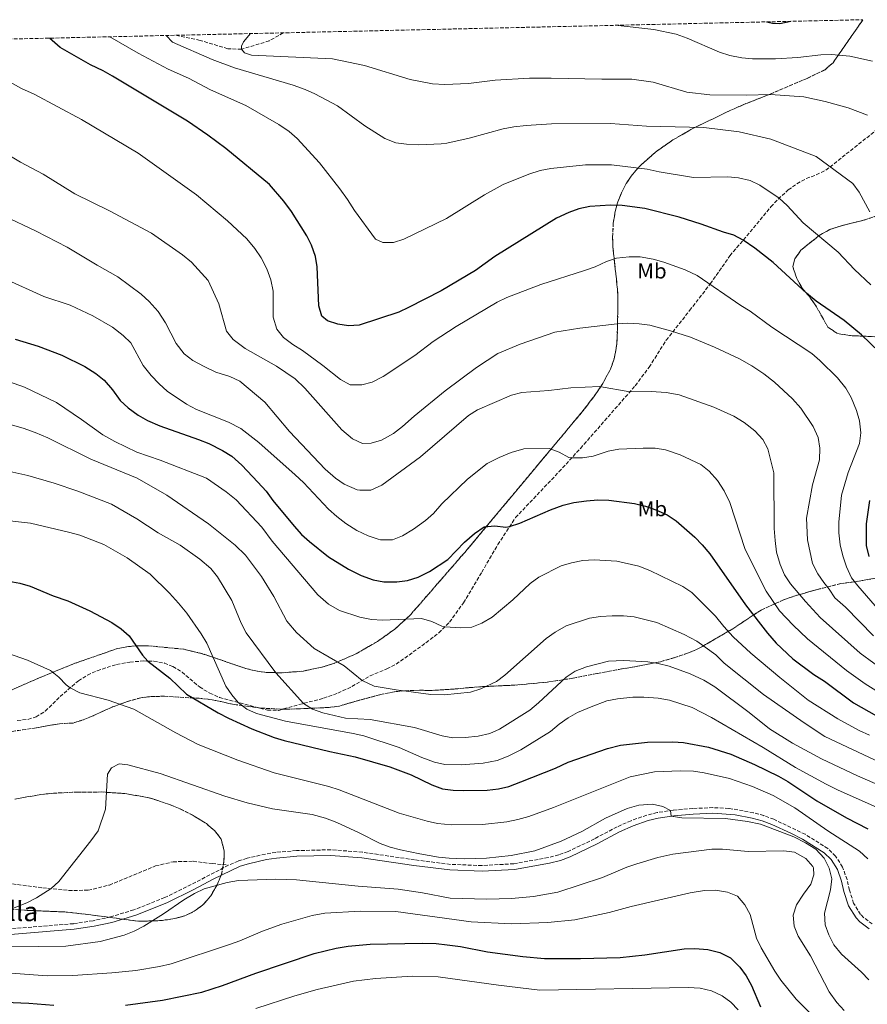
# Model space of a CAD drawing. Units: metres. Extents: x 655361 to 658829, y 4723236 to 4725626.
# Drawn here: x 656311 to 656706, y 4725121 to 4725579 of the extents above; entities that cross this region are included whole.
import ezdxf
from ezdxf.enums import TextEntityAlignment as Align

# ---------------------------------------------------------------- set-up
doc = ezdxf.new("R2010")
doc.units = ezdxf.units.M
doc.header["$MEASUREMENT"] = 0
doc.linetypes.add('DGN Style 3', pattern=[2.435891, 1.739922, -0.695969])
for name, color, linetype, lineweight in [('Barranco lineal', 142, 'DGN Style 3', 13), ('Camino', 7, 'DGN Style 3', 0), ('Curva de nivel directora', 30, 'Continuous', 30), ('Curva de nivel intermedia', 30, 'Continuous', 0), ('Etiqueta de uso rústico', 92, 'Continuous', 0), ('Margen derecho', 7, 'Continuous', 0), ('Senda', 7, 'DGN Style 3', 0), ('Zona arbolada', 92, 'DGN Style 3', 0)]:
    doc.layers.add(name, color=color, linetype=linetype, lineweight=lineweight)
doc.styles.add('Style-Arial', font='arial.ttf')

msp = doc.modelspace()

# ---------------------------------------------------------------- linework, layer by layer
at = {"layer": 'Barranco lineal', "color": 142, "linetype": 'DGN Style 3', "lineweight": 13}
msp.add_polyline3d([(656434.23, 4725573.36, 957.57), (656427.73, 4725569.63, 958.57), (656414.81, 4725565.72, 960), (656408.39, 4725565.98, 961.04), (656395.47, 4725569.84, 963.19), (656384.31, 4725572.22, 964.36)], dxfattribs=at)
at = {"layer": 'Camino', "color": 7, "linetype": 'DGN Style 3', "lineweight": 0}
for points in [[(656699.89, 4725167.86, 1031.35), (656697.93, 4725174, 1032.41), (656696.83, 4725178.87, 1032.72), (656694.74, 4725184.76, 1032.71), (656691.47, 4725189.88, 1032.59), (656687.88, 4725193.38, 1032.48), (656677.32, 4725199.98, 1032.33), (656662.76, 4725206.97, 1032.73), (656658.07, 4725208.72, 1032.91), (656653.21, 4725210.04, 1032.9), (656641.74, 4725212.08, 1033.57), (656634.4, 4725212.42, 1034.14), (656624.98, 4725212.02, 1034.6), (656615.91, 4725211.22, 1034.92), (656608.37, 4725210.08, 1035.38), (656603.52, 4725208.91, 1035.58), (656596.25, 4725206.33, 1036.04), (656589.71, 4725203.47, 1036.4), (656579.21, 4725197.88, 1036.63), (656566.88, 4725191.97, 1036.64), (656562.55, 4725190.38, 1036.62), (656557.7, 4725189.14, 1036.54), (656541.62, 4725186.29, 1036.3), (656526.81, 4725185.4, 1036), (656512.12, 4725186, 1035.92), (656495.41, 4725188.1, 1035.96), (656471.11, 4725191.66, 1036.44), (656456.41, 4725192.79, 1036.89), (656440.34, 4725192.38, 1037.27), (656430.85, 4725191.56, 1037.93), (656425.92, 4725190.78, 1038.26), (656417.37, 4725188.84, 1038.59), (656413.3, 4725187.55, 1038.69), (656408.7, 4725185.6, 1038.84)], [(656408.7, 4725185.6, 1038.84), (656391.35, 4725176.56, 1039.64), (656379.02, 4725170.5, 1039.68), (656364.66, 4725164.78, 1039.37), (656353.79, 4725161.52, 1039.01), (656345.63, 4725159.73, 1038.65), (656336.52, 4725158.36, 1038.19), (656286.57, 4725154.3, 1036.5), (656278.61, 4725154.39, 1036.22), (656260.57, 4725155.4, 1035.74), (656253.98, 4725155.48, 1035.55), (656230.04, 4725155.08, 1034.98), (656202.71, 4725154.37, 1034.68), (656135.31, 4725154.08, 1034.79), (656094.3, 4725154.32, 1035.61), (656089.01, 4725154.55, 1035.78), (656078.24, 4725155.7, 1036.02), (656068.24, 4725155.96, 1036.28), (656055.99, 4725155.07, 1036.57), (656025.06, 4725154.51, 1036.97)], [(656708.57, 4725158.24, 1030.04), (656704.57, 4725161.18, 1030.54), (656703.16, 4725162.64, 1030.74), (656699.89, 4725167.86, 1031.35)]]:
    msp.add_polyline3d(points, dxfattribs=at)
at = {"layer": 'Curva de nivel directora', "color": 30, "linetype": 'Continuous', "lineweight": 30, "flags": 128}
for points, elevation in [([(656659.33, 4725578.46), (656662.09, 4725577.84), (656665.48, 4725577.78), (656670.71, 4725578.72)], 950), ([(656711.77, 4725424.77), (656703.56, 4725432.73), (656695.57, 4725439.38), (656682.49, 4725448.4), (656677.9, 4725452.12), (656662.48, 4725466.36), (656653.87, 4725472.99), (656648.41, 4725476.71), (656644.16, 4725479.1), (656639.35, 4725480.45), (656628.92, 4725484.21), (656618.65, 4725487.43), (656602.71, 4725491.47), (656592.16, 4725492.9), (656586.64, 4725493.02), (656577.05, 4725492.39), (656571.97, 4725491.4), (656567.22, 4725489.71), (656561.53, 4725486.98), (656532.72, 4725469.14), (656523.79, 4725462.65), (656507.83, 4725453.19), (656492.61, 4725445.34), (656488.06, 4725443.27), (656469.63, 4725437.21), (656464.65, 4725436.82), (656459.59, 4725437.68), (656454.84, 4725439.25), (656452.24, 4725441.36), (656450.75, 4725446.12), (656450.05, 4725464.29), (656449.19, 4725469.22), (656447.44, 4725474.39), (656445.15, 4725478.83), (656438.13, 4725490.15), (656434.51, 4725494.98), (656427.78, 4725502.7), (656407.45, 4725519.48), (656399.14, 4725525.75), (656389.71, 4725532.14), (656354.7, 4725553.16), (656350.34, 4725555.62), (656344.45, 4725558.39), (656330.29, 4725566.52), (656325.36, 4725570.89)], 975), ([(656309.45, 4725430.58), (656320.04, 4725427.34), (656331.15, 4725423.15), (656341.78, 4725417.94), (656346.95, 4725414.65), (656350.81, 4725411.48), (656354.65, 4725407.03), (656358.23, 4725402.05), (656361.94, 4725398.71), (656366.65, 4725395.2), (656371.05, 4725392.81), (656376.83, 4725390.21), (656394.76, 4725383.95), (656399.56, 4725381.99), (656406.01, 4725378.8), (656410.26, 4725376.17), (656415, 4725371.96), (656422.46, 4725364.06), (656426.21, 4725359.86), (656429.36, 4725355.46), (656439.35, 4725343.47), (656442.74, 4725339.71), (656446.41, 4725336.32), (656455.31, 4725329.23), (656464.7, 4725323.44), (656470.47, 4725320.6), (656476.06, 4725318.54), (656481.05, 4725317.68), (656487.18, 4725317.54), (656492.13, 4725318.23), (656497.12, 4725319.71), (656502.33, 4725322.36), (656510.85, 4725328.07), (656518.59, 4725336.13), (656523.36, 4725340.05), (656527.89, 4725343.2), (656532.79, 4725343.66), (656537.94, 4725343.02), (656539.68, 4725343.33), (656544.39, 4725344.99), (656558.72, 4725351.15), (656564.68, 4725353.38), (656569.55, 4725354.51), (656575.55, 4725355.38), (656580.83, 4725355.8), (656585.83, 4725355.65), (656597.83, 4725354.15)], 1000), ([(656707.12, 4725329.34), (656705.83, 4725334.6), (656705.85, 4725344.64), (656707.43, 4725355.51)], 975), ([(656597.83, 4725354.15), (656603.02, 4725352.91), (656607.78, 4725351.22), (656612.99, 4725348.77), (656617.2, 4725346.06), (656625.95, 4725338.49), (656629.42, 4725334.9), (656632.98, 4725330.63), (656649.52, 4725306.86), (656659.73, 4725293.67), (656663.9, 4725288.96), (656671.59, 4725281.74), (656681.4, 4725274.44), (656686.31, 4725271.28), (656699.9, 4725261.21), (656710.48, 4725255.23)], 1000), ([(656306.39, 4725317.96), (656311.57, 4725316.97), (656316.39, 4725315.62), (656327.13, 4725311.11), (656333.93, 4725308.73), (656344.16, 4725304.08), (656354.34, 4725298.73), (656358.8, 4725295.75), (656362.54, 4725292.42), (656368.73, 4725283.52), (656371.15, 4725280.71), (656381.44, 4725272.8), (656389.11, 4725265.31), (656403.88, 4725256.53), (656408.69, 4725254.11), (656419.66, 4725249.11), (656429.94, 4725245.16), (656434.71, 4725243.65), (656455.97, 4725238.51), (656467.75, 4725236.02), (656483.85, 4725231.47), (656493.88, 4725227.65), (656503.41, 4725223.11), (656508.42, 4725221.1), (656513.38, 4725220.5), (656518.4, 4725220.34), (656529.23, 4725220.49), (656534.51, 4725221.1), (656539.36, 4725222.33), (656544.84, 4725224.37), (656561.05, 4725230.8), (656566.93, 4725233.53), (656585.3, 4725240), (656591.33, 4725241.59), (656603.93, 4725242.85), (656615.73, 4725243.08), (656620.72, 4725242.77), (656632.37, 4725240.53), (656642.66, 4725237.25), (656653.76, 4725232.46), (656664.97, 4725227), (656669.31, 4725224.52), (656682.73, 4725215.61), (656696.6, 4725207.71), (656706.49, 4725202.56)], 1025), ([(656360.74, 4725120.46), (656378.07, 4725122.69), (656396.26, 4725126.47), (656405.88, 4725129.5), (656421.42, 4725135.25), (656448.66, 4725144.39), (656458.89, 4725146.93), (656464.48, 4725147.82), (656474.69, 4725148.82), (656498.93, 4725149.23), (656505.43, 4725149.07), (656510.53, 4725148.52), (656516.73, 4725147.68), (656529.34, 4725145.25), (656545.9, 4725143.08), (656555.87, 4725142.19), (656572.74, 4725142.13), (656591.1, 4725142.66), (656602.72, 4725143.89), (656620.98, 4725146.7), (656625.98, 4725146.79), (656632.02, 4725146.39), (656637.51, 4725144.88), (656642.48, 4725142.37), (656646.85, 4725138.14), (656649.79, 4725134.1), (656652.29, 4725129.62), (656656.52, 4725119.64)], 1050), ([(656293.54, 4725122.25), (656315.73, 4725121.4), (656327.43, 4725120.36)], 1050)]:
    msp.add_lwpolyline(points, dxfattribs=dict(at, elevation=elevation))
at = {"layer": 'Curva de nivel intermedia', "color": 30, "linetype": 'Continuous', "lineweight": 0, "flags": 128}
for points, elevation in [([(656588.88, 4725576.86), (656606.87, 4725574.84), (656617.2, 4725572.68), (656622.43, 4725570.91), (656637.47, 4725564.4), (656642.23, 4725562.87), (656647.86, 4725561.73), (656652.83, 4725561.22), (656663.53, 4725561.18), (656673.84, 4725561.82), (656684.6, 4725563.18), (656689.6, 4725563.32), (656698.11, 4725562.47), (656708.77, 4725560.17)], 955), ([(656353.39, 4725571.52), (656366.68, 4725563.96), (656380.69, 4725556.48), (656390.17, 4725552.18), (656400.37, 4725546.73), (656416.81, 4725539.56), (656432.22, 4725530.63), (656436.94, 4725527.4), (656440.71, 4725524.11), (656451.2, 4725512.75), (656460.61, 4725500.68), (656464.15, 4725495.78), (656467.38, 4725490.61), (656477.19, 4725477.23), (656480.55, 4725475.75), (656485.56, 4725475.68), (656490.48, 4725477.25), (656510.32, 4725486.91), (656527.96, 4725497.84), (656536.68, 4725502.76), (656548.7, 4725507.56), (656553.96, 4725509.16), (656558.84, 4725510.23), (656574.95, 4725511.79), (656587.11, 4725511.81), (656603.7, 4725509.8), (656609.34, 4725508.57), (656625.31, 4725505.94), (656641.25, 4725506.25), (656646.22, 4725505.78), (656651.7, 4725504.53), (656656.28, 4725502.34), (656665.18, 4725496.31), (656668.92, 4725492.99), (656676.33, 4725484.91), (656692.68, 4725471.15), (656700.33, 4725463.12), (656707.89, 4725456.01)], 970), ([(656379.77, 4725572.12), (656382.64, 4725569.08), (656401.2, 4725560.99), (656411.48, 4725557.01), (656438.87, 4725548.93), (656444.46, 4725546.96), (656449.02, 4725544.91), (656459.44, 4725539.34), (656472.3, 4725530.11), (656481.61, 4725524.18), (656486.69, 4725522.17), (656491.64, 4725521.5), (656497.44, 4725521.26), (656507.77, 4725521.58), (656510.45, 4725521.93), (656520.81, 4725524.28), (656536.73, 4725528.59), (656541.63, 4725529.58), (656547.36, 4725530.19), (656559.23, 4725530.91), (656586.66, 4725531.18), (656603.46, 4725529.94), (656630.08, 4725529.26), (656646.53, 4725527.27), (656661.4, 4725523.76), (656682.41, 4725515.75), (656699.56, 4725503.17), (656702.47, 4725499.1), (656707.5, 4725490.03)], 965), ([(656419.01, 4725573.01), (656415.8, 4725569.15), (656414.78, 4725567.22), (656414.81, 4725565.72), (656416.19, 4725563.99), (656419.39, 4725563.03), (656457.25, 4725561.25), (656472.16, 4725558.2), (656493.35, 4725551.68), (656503.73, 4725549.57), (656509.47, 4725549.24), (656520.46, 4725549.72), (656532.89, 4725551.29), (656548.9, 4725552.24), (656559, 4725552.31), (656582.61, 4725551.71), (656596.53, 4725551.79), (656606.5, 4725550.45), (656622.25, 4725545.68), (656632.98, 4725544.41), (656649.84, 4725544.27), (656661.19, 4725544.59), (656676.74, 4725543.61), (656686.66, 4725541.32), (656697.38, 4725538.4), (656706.44, 4725534.97)], 960), ([(656651.73, 4725443.74), (656647.41, 4725446.28), (656627, 4725460.26), (656621.51, 4725462.92), (656611.48, 4725466.51), (656606.53, 4725467.91), (656600.42, 4725468.93), (656595.42, 4725469.06), (656589.51, 4725468.35), (656584.75, 4725466.82), (656579.5, 4725464.42), (656574.56, 4725462.66), (656554.21, 4725456.15), (656538.42, 4725450.1), (656533.94, 4725447.83), (656514.72, 4725436.5), (656504.06, 4725429.55), (656495.53, 4725423.06), (656480.75, 4725413.26), (656475.63, 4725410.66), (656470.79, 4725409.44), (656465.35, 4725409.33), (656460.98, 4725411.8), (656452.62, 4725418.46), (656443.23, 4725425.31), (656438.68, 4725428.16), (656434.41, 4725431.44), (656431.19, 4725435.27), (656429.61, 4725440.85), (656429.6, 4725453.02), (656428.5, 4725458.22), (656426.64, 4725463.34), (656423.95, 4725468.53), (656421.08, 4725472.89), (656417.2, 4725477.46), (656408.32, 4725485.74), (656393.78, 4725497.91), (656366.69, 4725517.35), (656340.25, 4725533.02), (656318.21, 4725544.84), (656312.35, 4725547.47), (656307, 4725550.3)], 980), ([(656681.06, 4725389.94), (656675.28, 4725398.51), (656671.5, 4725402.83), (656662.99, 4725410.64), (656658.07, 4725414.5), (656652.51, 4725418.22), (656646.77, 4725421.49), (656635.12, 4725426.88), (656623.99, 4725431.58), (656614.64, 4725434.58), (656604.94, 4725437.12), (656600.01, 4725437.87), (656594.71, 4725438.09), (656589.7, 4725437.85), (656572.35, 4725435.78), (656560.8, 4725433.93), (656544.53, 4725428.31), (656534.14, 4725423.9), (656524.31, 4725417.53), (656509.59, 4725406.59), (656495.21, 4725394.77), (656489.85, 4725389.95), (656485.54, 4725386.71), (656479.99, 4725383.67), (656475.24, 4725382.14), (656471.22, 4725382.06), (656466.52, 4725384.26), (656461.59, 4725388.38), (656444.25, 4725407.88), (656439.77, 4725412.13), (656431.14, 4725418.04), (656416.47, 4725426.29), (656410.97, 4725430.54), (656407.82, 4725434.41), (656404.26, 4725447.04), (656399.33, 4725457.91), (656391.58, 4725466.57), (656387.36, 4725469.93), (656372.81, 4725479.96), (656353.35, 4725490.45), (656337.12, 4725498.36), (656322.34, 4725507.45), (656311.83, 4725513.12), (656301.62, 4725519.1)], 985), ([(656644.1, 4725394.76), (656634.8, 4725398.94), (656618.58, 4725404.75), (656612.65, 4725405.87), (656605.68, 4725406.3), (656595.68, 4725406.09), (656581.57, 4725408.61), (656568.2, 4725408.04), (656557.87, 4725406.69), (656545.41, 4725405.85), (656540.57, 4725404.57), (656524.68, 4725397.8), (656520.46, 4725395.12), (656498.16, 4725375.77), (656480.19, 4725362.68), (656474.99, 4725360.37), (656469.98, 4725360.27), (656468.72, 4725360.53), (656462.62, 4725363.04), (656458.52, 4725365.85), (656453.72, 4725370.1), (656437.11, 4725387.57), (656425.62, 4725401.32), (656413.95, 4725411.11), (656409.32, 4725413.25), (656402.9, 4725415.3), (656397.42, 4725417.94), (656392.05, 4725420.79), (656388.06, 4725423.81), (656384.33, 4725428.65), (656379.43, 4725438.25), (656375.94, 4725443.51), (656371.74, 4725448.16), (656368.13, 4725451.62), (656357.2, 4725459.64), (656347.52, 4725465.07), (656333.58, 4725473.47), (656319.22, 4725480.91), (656304.02, 4725488.08)], 990), ([(656562.79, 4725378.01), (656558.11, 4725379.76), (656546.37, 4725379.64), (656540.41, 4725377.85), (656534.73, 4725375.48), (656529.28, 4725372.72), (656520.12, 4725365.37), (656508.03, 4725353.91), (656504.22, 4725349.5), (656500.52, 4725346.11), (656494.84, 4725342.07), (656489.73, 4725339.02), (656485.07, 4725337.2), (656479.58, 4725337.16), (656478.5, 4725337.41), (656473.74, 4725338.96), (656468.53, 4725341.54), (656463.42, 4725344.82), (656459.21, 4725348.06), (656455.26, 4725351.49), (656443.66, 4725363.83), (656439.83, 4725367.46), (656422.88, 4725382.52), (656414.47, 4725389.1), (656408.67, 4725392.05), (656393.86, 4725397.94), (656389.24, 4725400.41), (656380.12, 4725406.48), (656376.37, 4725409.8), (656372.66, 4725413.68), (656368.94, 4725418.33), (656363.26, 4725428.88), (656359.67, 4725432.37), (656354.69, 4725436.28), (656345.52, 4725441.54), (656334.97, 4725446.44), (656322.77, 4725450.6), (656304.24, 4725458.91)], 995), ([(656711.89, 4725304.04), (656701.83, 4725315.7), (656698.98, 4725319.44), (656696.64, 4725324.61), (656694.86, 4725329.65), (656693.71, 4725334.85), (656693, 4725340.42), (656693.05, 4725345.42), (656694.25, 4725357.93), (656697.39, 4725368.53), (656702.62, 4725382.04), (656703.22, 4725387.01), (656702.7, 4725392.58), (656701.3, 4725397.37), (656698.68, 4725403.4), (656696.31, 4725407.8), (656692.33, 4725412.57), (656684.19, 4725420.72), (656680.37, 4725423.95), (656661.76, 4725436.28), (656651.73, 4725443.74)], 980), ([(656707.27, 4725246.1), (656702.44, 4725248.37), (656692.61, 4725253.79), (656678.77, 4725262.42), (656665.46, 4725273.01), (656651.99, 4725284.33), (656643.78, 4725291.98), (656639.42, 4725296.75), (656635.56, 4725301.6), (656624.48, 4725312.61), (656620.37, 4725315.45), (656604.94, 4725322.86), (656599.8, 4725324.85), (656589.59, 4725327.17), (656579.07, 4725327.86), (656573.84, 4725327.54), (656568.46, 4725326.47), (656563.66, 4725325.07), (656553.34, 4725319.81), (656549.28, 4725316.88), (656541.2, 4725309.26), (656531.57, 4725301.17), (656526.75, 4725298.4), (656522.01, 4725296.5), (656517.02, 4725296.23), (656509.49, 4725296.66), (656508.04, 4725296.97), (656503.4, 4725299.15), (656498.67, 4725300.49), (656480.44, 4725299.69), (656475.33, 4725300.12), (656469.98, 4725301.07), (656460.51, 4725304.28), (656455.35, 4725307.18), (656450.37, 4725311.59), (656429.14, 4725336.59), (656424.2, 4725343.06), (656412.25, 4725355.84), (656407.69, 4725359.58), (656398.53, 4725365.85), (656376.87, 4725374.23), (656366.02, 4725378.04), (656355.78, 4725382.94), (656350.23, 4725386.15), (656340.34, 4725393.3), (656328.56, 4725401.11), (656313.69, 4725408.29), (656304.07, 4725411.67)], 1005), ([(656712.33, 4725233.37), (656686.56, 4725245.61), (656676.81, 4725251.86), (656657.86, 4725265.15), (656639.67, 4725279.74), (656635.8, 4725283.57), (656626.89, 4725290), (656621.03, 4725293.14), (656608.25, 4725298.64), (656597.64, 4725301.23), (656592.67, 4725301.71), (656587.37, 4725301.8), (656582.07, 4725301.42), (656576.85, 4725300.65), (656566.01, 4725297.1), (656560.87, 4725294.1), (656556.77, 4725291.26), (656537.48, 4725274.18), (656533.49, 4725271.16), (656526.19, 4725267.77), (656521.47, 4725266.14), (656509.37, 4725265.02), (656503.04, 4725265.07), (656486.83, 4725267.24), (656476.63, 4725269.04), (656471.03, 4725271.68), (656462.56, 4725278.42), (656448.63, 4725286.57), (656440.44, 4725294), (656435.88, 4725299.33), (656429.91, 4725310.76), (656424.18, 4725320.16), (656416.59, 4725330.09), (656411.92, 4725334.75), (656399.38, 4725344.63), (656380.06, 4725357.98), (656366.27, 4725365.86), (656344.54, 4725374.81), (656324.58, 4725384.7), (656318.63, 4725387.14), (656313.15, 4725389.2), (656295.99, 4725393.99)], 1010), ([(656715.67, 4725275.12), (656702.97, 4725284.32), (656684.28, 4725301), (656677.43, 4725308.42), (656670.44, 4725316.75), (656667.69, 4725320.92), (656665.68, 4725325.67), (656664.04, 4725331.5), (656663.3, 4725336.85), (656662.93, 4725342.45), (656662.71, 4725368.41), (656659.98, 4725379.53), (656657.6, 4725383.94), (656653.82, 4725388.01), (656648.97, 4725391.81), (656644.1, 4725394.76)], 990), ([(656709.15, 4725292.45), (656696.07, 4725305.82), (656691.19, 4725310.09), (656688.52, 4725314.24), (656686.04, 4725317.22), (656683.21, 4725321.35), (656680.82, 4725326.21), (656678.43, 4725337.12), (656677.94, 4725347.33), (656680.75, 4725362.83), (656684.03, 4725374.41), (656684.12, 4725379.93), (656683.45, 4725384.89), (656681.06, 4725389.94)], 985), ([(656715.18, 4725263.82), (656705.29, 4725270.08), (656696.65, 4725276.31), (656678.47, 4725290.98), (656671.8, 4725297.35), (656665.41, 4725304.11), (656659.1, 4725313.29), (656649.35, 4725332.7), (656642.27, 4725354.61), (656639.6, 4725360.03), (656636.46, 4725364.81), (656632.65, 4725369.19), (656628.69, 4725372.23), (656619.1, 4725376.83), (656612.35, 4725379.05), (656607.43, 4725379.92), (656601.84, 4725379.94), (656590.5, 4725379.42), (656585.51, 4725378.53), (656578.58, 4725376.2), (656573.56, 4725375.4), (656568.61, 4725375.34), (656567.29, 4725375.59), (656562.79, 4725378.01)], 995), ([(656720.66, 4725219.07), (656701.78, 4725227.19), (656685.01, 4725235.08), (656671.44, 4725242.49), (656660.73, 4725249.1), (656651.2, 4725256.7), (656635.27, 4725268.64), (656630.17, 4725271.8), (656623.84, 4725274.7), (656613.91, 4725278.31), (656608.91, 4725279.58), (656603.98, 4725280.41), (656592.81, 4725280.9), (656585.73, 4725280.59), (656575.52, 4725278.01), (656570.2, 4725276.06), (656565.98, 4725273.23), (656553.19, 4725261.22), (656549.12, 4725257.8), (656535, 4725248.97), (656530.45, 4725246.91), (656524.98, 4725245.78), (656518.9, 4725245.08), (656513.25, 4725244.96), (656508.33, 4725245.9), (656495.44, 4725249.8), (656474.76, 4725253.48), (656463.16, 4725254.13), (656452.67, 4725256.59), (656447.87, 4725258.22), (656443.74, 4725260.98), (656430.78, 4725275.27), (656417.01, 4725293.87), (656414.71, 4725298.31), (656410.29, 4725308.87), (656403.59, 4725319.91), (656400.44, 4725323.8), (656395.44, 4725328.23), (656386.19, 4725334.75), (656375.94, 4725340.49), (656366.05, 4725346.99), (656354.21, 4725353.74), (656338.63, 4725359.79), (656327.53, 4725363.53), (656315.27, 4725367.08), (656304.12, 4725369.62)], 1015), ([(656717.81, 4725209.43), (656692.4, 4725220.67), (656687.12, 4725223.31), (656672.87, 4725231.14), (656657.75, 4725240.41), (656633.77, 4725254.42), (656624.68, 4725259.04), (656614.09, 4725262.47), (656608.84, 4725263.45), (656602.14, 4725263.9), (656597.1, 4725263.86), (656589.91, 4725263.17), (656585.01, 4725262.16), (656577.67, 4725259.43), (656571.31, 4725256.72), (656566.96, 4725254.24), (656562.77, 4725251.35), (656558.64, 4725247.93), (656544.88, 4725239.32), (656539.07, 4725236.33), (656533.87, 4725234.43), (656527.4, 4725233.09), (656517.08, 4725232.33), (656509.56, 4725232.49), (656504.68, 4725233.63), (656498.77, 4725235.81), (656488.29, 4725240.43), (656471.72, 4725245.79), (656466.85, 4725246.93), (656435.23, 4725252.69), (656421.83, 4725256.24), (656417.29, 4725258.31), (656413.25, 4725261.46), (656410.24, 4725264.9), (656407.53, 4725269.07), (656398.62, 4725289.01), (656396.08, 4725293.31), (656389.26, 4725303.01), (656385.46, 4725307.72), (656381.23, 4725312.29), (656372.19, 4725321.17), (656361.58, 4725328.81), (656350.72, 4725334.92), (656339.56, 4725339.28), (656334.23, 4725340.8), (656316.53, 4725344.86), (656301.21, 4725346.72)], 1020), ([(656384.27, 4725247.21), (656364.61, 4725258.27), (656352.69, 4725262.52), (656339.5, 4725265.97), (656335.01, 4725268.23), (656333.2, 4725269.56), (656329.7, 4725273.25), (656325.8, 4725276.29), (656315.12, 4725281.13), (656299.39, 4725286.56)], 1030), ([(656706.51, 4725188.54), (656702.71, 4725192.09), (656687.96, 4725201.62), (656672.55, 4725212.25), (656662.44, 4725218.11), (656652.86, 4725222.19), (656642.08, 4725225.95), (656630.24, 4725228.62), (656625.29, 4725229.38), (656619.23, 4725229.52), (656607.21, 4725229.15), (656595.85, 4725226.76), (656560.05, 4725212.43), (656548.59, 4725208.32), (656543.43, 4725206.92), (656538.35, 4725205.79), (656526.97, 4725204.52), (656512.55, 4725204.36), (656506.13, 4725205.05), (656501.23, 4725206.06), (656488.21, 4725209.89), (656460.27, 4725220.71), (656455.5, 4725222.21), (656430.02, 4725228.7), (656413.04, 4725234.46), (656394.68, 4725241.86), (656384.27, 4725247.21)], 1030), ([(656511.53, 4725188.81), (656506.55, 4725189.33), (656497.9, 4725190.94), (656488.86, 4725192.71), (656484.01, 4725193.98), (656479.32, 4725195.75), (656469.66, 4725200.61), (656459.19, 4725205.42), (656453.95, 4725207.48), (656447.68, 4725209.2), (656429.17, 4725211.92), (656417.48, 4725214.58), (656407.01, 4725217.76), (656376.93, 4725228.28), (656361.88, 4725232.33), (656357.86, 4725232.76), (656354.32, 4725230.91), (656352.33, 4725228.06), (656351.45, 4725211.69), (656348, 4725201.57), (656344.64, 4725196.91), (656329.75, 4725178.08), (656326.07, 4725174.67), (656319.24, 4725170.32), (656314.76, 4725168.12), (656298.94, 4725161.83)], 1035), ([(656707.03, 4725132.23), (656703.54, 4725135.82), (656694.2, 4725144.23), (656690.66, 4725148.57), (656688.31, 4725153.1), (656686.66, 4725157.82), (656686.3, 4725163.23), (656689.13, 4725174.15), (656689.69, 4725179.32), (656688.58, 4725184.2), (656686.19, 4725188.94), (656682.28, 4725193.01), (656677.5, 4725196.04), (656672.09, 4725198.87), (656656.49, 4725204.71), (656650.47, 4725206.01), (656640.29, 4725207.31), (656619.91, 4725207.69), (656614.94, 4725208.42), (656614.6, 4725211.02), (656610.97, 4725212.96), (656606.16, 4725214.09), (656599.92, 4725213.58), (656594.46, 4725212.01), (656584.28, 4725207.48), (656573.3, 4725201.27), (656563.75, 4725196.81), (656551.4, 4725192.36), (656540.47, 4725190.15), (656528.89, 4725188.8), (656518.69, 4725188.6), (656511.53, 4725188.81)], 1035), ([(656695.48, 4725117.9), (656692.09, 4725121.57), (656688.57, 4725126.68), (656679.83, 4725143.38), (656674.07, 4725152.61), (656672.14, 4725157.23), (656671.69, 4725162.37), (656673.29, 4725167.14), (656676.5, 4725172.18), (656679.99, 4725176.71), (656681.43, 4725181.14), (656681.24, 4725184.39), (656680.97, 4725184.98), (656677.71, 4725188.78), (656672.38, 4725191.67), (656667.44, 4725192.35), (656650.73, 4725192.02), (656638.81, 4725193.07), (656633.81, 4725193.04), (656615.74, 4725190.77), (656608.74, 4725189.11), (656598.98, 4725186.2), (656594.23, 4725184.62), (656582.93, 4725179.93), (656562.18, 4725172.96), (656550.87, 4725170.96), (656540.49, 4725170.06), (656529.04, 4725169.77), (656511.91, 4725170.2), (656499.17, 4725172.73), (656487.78, 4725174.39), (656469.06, 4725175.88), (656440.37, 4725178.71), (656430.73, 4725179.03), (656413.44, 4725178.4), (656408.13, 4725177.57), (656397.33, 4725174.56), (656392.84, 4725172.37), (656387.99, 4725169.4), (656378.48, 4725162.9), (656369.25, 4725157.19), (656364.75, 4725154.9), (656360.11, 4725153.04), (656348.99, 4725150.03), (656332.97, 4725147.93), (656307.81, 4725147.57)], 1040), ([(656630.48, 4725173.86), (656623.74, 4725172.65), (656596.31, 4725166.31), (656585.97, 4725163.56), (656570.09, 4725160.13), (656557.51, 4725158.9), (656540.53, 4725158.34), (656521.74, 4725159.27), (656486.72, 4725163.96), (656470.21, 4725164.12), (656453.65, 4725163.25), (656447.71, 4725162.2), (656433.56, 4725158.06), (656424.58, 4725154.94), (656414.06, 4725150.41), (656409.25, 4725148.66), (656381.99, 4725139.71), (656376.53, 4725138.46), (656365.6, 4725136.59), (656354.33, 4725135.41), (656336.24, 4725134.23), (656324.25, 4725134), (656305.28, 4725135.42)], 1045), ([(656689.12, 4725107.12), (656673.09, 4725123.24), (656666, 4725132.06), (656663.23, 4725136.22), (656656.87, 4725147.17), (656654.71, 4725151.68), (656651.74, 4725162.67), (656649.17, 4725167.12), (656645.79, 4725171.11), (656641.22, 4725173.11), (656635.58, 4725174.02), (656630.48, 4725173.86)], 1045), ([(656646.1, 4725118.16), (656642.67, 4725121.87), (656638.63, 4725124.81), (656633.74, 4725127.02), (656628.36, 4725128.25), (656622.8, 4725128.59), (656553.74, 4725127.45), (656534.47, 4725129.74), (656506.36, 4725133.67), (656494.49, 4725133.89), (656477.17, 4725132.84), (656466.91, 4725131.57), (656450.08, 4725127.74), (656439.67, 4725124.8), (656421.42, 4725118.89)], 1055)]:
    msp.add_lwpolyline(points, dxfattribs=dict(at, elevation=elevation))
at = {"layer": 'Margen derecho', "color": 7, "linetype": 'Continuous', "lineweight": 0}
for points in [[(656634.39, 4725209.79, 1034.14), (656625.15, 4725209.39, 1034.6), (656616.22, 4725208.61, 1034.92), (656608.88, 4725207.5, 1035.38), (656604.27, 4725206.38, 1035.58), (656597.22, 4725203.88, 1036.04), (656590.86, 4725201.1, 1036.4), (656580.4, 4725195.53, 1036.63), (656567.9, 4725189.54, 1036.64), (656563.33, 4725187.86, 1036.62), (656558.26, 4725186.57, 1036.54), (656541.93, 4725183.67, 1036.3), (656526.84, 4725182.77, 1036), (656511.9, 4725183.38, 1035.92), (656495.06, 4725185.49, 1035.96), (656470.82, 4725189.04, 1036.44), (656456.34, 4725190.16, 1036.89), (656440.49, 4725189.75, 1037.27), (656431.17, 4725188.95, 1037.93), (656426.42, 4725188.19, 1038.26), (656418.06, 4725186.3, 1038.59), (656414.21, 4725185.08, 1038.69), (656401.53, 4725179.11, 1039.29), (656392.56, 4725174.22, 1039.64), (656380.09, 4725168.09, 1039.68), (656365.53, 4725162.29, 1039.37), (656354.45, 4725158.97, 1039.01), (656346.11, 4725157.14, 1038.65), (656336.82, 4725155.74, 1038.19), (656286.66, 4725151.67, 1036.5)], [(656707.16, 4725156.01, 1030.04), (656702.83, 4725159.19, 1030.54), (656701.08, 4725161.01, 1030.74), (656697.48, 4725166.74, 1031.35), (656695.39, 4725173.31, 1032.41), (656694.3, 4725178.14, 1032.72), (656692.36, 4725183.6, 1032.71), (656689.42, 4725188.21, 1032.59), (656686.18, 4725191.37, 1032.48), (656676.04, 4725197.68, 1032.33), (656670.65, 4725200.45, 1032.41), (656661.75, 4725204.54, 1032.73), (656657.26, 4725206.21, 1032.91), (656652.61, 4725207.48, 1032.9), (656644.75, 4725209.02, 1033.3), (656634.39, 4725209.79, 1034.14)]]:
    msp.add_polyline3d(points, dxfattribs=at)
at = {"layer": 'Senda', "color": 7, "linetype": 'DGN Style 3', "lineweight": 0}
for points in [[(656310.37, 4725253.03, 1032.73), (656315.35, 4725253.54, 1032.54), (656319.16, 4725254.7, 1032.29), (656323.41, 4725257.41, 1031.86), (656330.29, 4725264.12, 1030.91), (656338.8, 4725271.52, 1029.27), (656343.02, 4725274.12, 1028.68), (656347.56, 4725276.21, 1028.08), (656356.6, 4725279.14, 1026.8), (656362.77, 4725280.21, 1026.04), (656368.98, 4725280.74, 1025.28), (656373.93, 4725280.66, 1024.64), (656378.87, 4725279.77, 1024.01), (656382.85, 4725278.17, 1023.55), (656387.08, 4725275.54, 1023.05), (656395.23, 4725268.64, 1021.82), (656399.99, 4725265.73, 1021.43), (656404.57, 4725263.76, 1021.1), (656426.89, 4725257.83, 1018.27), (656432.08, 4725257.73, 1017.41), (656441.52, 4725260.41, 1015.4), (656453.02, 4725263.38, 1013.33), (656459.7, 4725265.73, 1012.17), (656466.18, 4725268.82, 1010.99), (656474.66, 4725273.81, 1009.26), (656482.44, 4725277.03, 1008.35), (656486.88, 4725279.26, 1007.87), (656498.76, 4725287.75, 1006.41), (656506.65, 4725293.8, 1005.36), (656511.69, 4725298.88, 1004.72), (656518.16, 4725307.81, 1003.69), (656526.67, 4725322.06, 1002.03), (656534.21, 4725334.97, 1001.16), (656542.41, 4725347.51, 999.42), (656562.67, 4725368.86, 996.34), (656572.68, 4725379.79, 994.08), (656598.22, 4725408.99, 989.55), (656604.62, 4725417.61, 988.01), (656612.61, 4725430.12, 985.83), (656623.51, 4725443.97, 983.03), (656633.15, 4725456.39, 979.97), (656642.27, 4725469.48, 976.66), (656651.7, 4725480.59, 974.11), (656661.41, 4725492.35, 971.06), (656664.76, 4725495.92, 970.11), (656669.46, 4725500.21, 968.89), (656673.5, 4725503.01, 967.94), (656677.85, 4725505.5, 967), (656682.51, 4725507.24, 966.17), (656686.95, 4725509.34, 965.42), (656717.3, 4725533.45, 959.32)], [(656308.06, 4725176.85, 1033.58), (656322.21, 4725175.06, 1034.77), (656334.28, 4725173.85, 1035.49), (656343.4, 4725173.91, 1035.97), (656353.28, 4725176.37, 1036.61), (656374.76, 4725185.24, 1037.44), (656382.93, 4725187.19, 1037.84), (656392.3, 4725187.41, 1038.16), (656401.13, 4725186.35, 1038.76), (656408.7, 4725185.6, 1038.84)]]:
    msp.add_polyline3d(points, dxfattribs=at)
at = {"layer": 'Zona arbolada', "color": 92, "linetype": 'DGN Style 3', "lineweight": 0}
for points in [[(655361.41, 4725549.02, 1037.97), (656704.26, 4725579.48, 954.58), (656690.3, 4725559.44, 959.68), (656686.59, 4725556.15, 960.28), (656678.22, 4725552.15, 961.28), (656661.08, 4725544.84, 963.83), (656648.73, 4725539.97, 964.62), (656639.73, 4725535.99, 966.44), (656624.14, 4725528.28, 969.7), (656615.72, 4725523.47, 971.1), (656607.66, 4725517.81, 972.5), (656600.33, 4725511.29, 974.03), (656596.85, 4725507.36, 975.02), (656593.99, 4725503.19, 976.13), (656591.71, 4725498.8, 977.31), (656589.97, 4725494.23, 978.5), (656588.73, 4725489.51, 979.62), (656587.95, 4725484.68, 980.61), (656587.61, 4725478.23, 981.74), (656587.81, 4725473.31, 982.58), (656589.95, 4725453.62, 985.96), (656590.15, 4725448.71, 986.81), (656589.79, 4725431.22, 989.78), (656589.31, 4725426.31, 990.62), (656588.33, 4725421.45, 991.46), (656586.66, 4725416.67, 992.3), (656583.03, 4725410.02, 993.54), (656580.3, 4725405.81, 994.4), (656574.45, 4725398, 996.13), (656558.29, 4725378.57, 1000.17), (656518.78, 4725331.33, 1007), (656493.32, 4725302.03, 1011.52), (656486.14, 4725295.53, 1013.02), (656478.17, 4725289.83, 1014.63), (656467.74, 4725283.88, 1016.44), (656458.11, 4725279.68, 1017.9), (656453.25, 4725278.12, 1018.63), (656443.49, 4725276.01, 1020.05), (656433.76, 4725275.2, 1021.45), (656426.29, 4725275.42, 1022.5), (656421.49, 4725276.09, 1023.13), (656416.7, 4725277.26, 1023.71), (656397.57, 4725283.83, 1025.76), (656387.96, 4725286.21, 1026.89), (656371.3, 4725287.84, 1029.21), (656366.28, 4725287.85, 1029.93), (656361.32, 4725287.4, 1030.65), (656356.48, 4725286.35, 1031.35), (656337.21, 4725279.64, 1034.13), (656321.4, 4725273.23, 1035.89), (656307.66, 4725267.21, 1036.57)], [(656307.66, 4725267.21, 1036.57), (656321.4, 4725273.23, 1035.89), (656337.21, 4725279.64, 1034.13), (656356.48, 4725286.35, 1031.35), (656361.32, 4725287.4, 1030.65), (656366.28, 4725287.85, 1029.93), (656371.3, 4725287.84, 1029.21), (656387.96, 4725286.21, 1026.89), (656397.57, 4725283.83, 1025.76), (656416.7, 4725277.26, 1023.71), (656421.49, 4725276.09, 1023.13), (656426.29, 4725275.42, 1022.5), (656433.76, 4725275.2, 1021.45), (656443.49, 4725276.01, 1020.05), (656453.25, 4725278.12, 1018.63), (656458.11, 4725279.68, 1017.9), (656467.74, 4725283.88, 1016.44), (656478.17, 4725289.83, 1014.63), (656486.14, 4725295.53, 1013.02), (656493.32, 4725302.03, 1011.52), (656518.78, 4725331.33, 1007), (656558.29, 4725378.57, 1000.17), (656574.45, 4725398, 996.13), (656580.3, 4725405.81, 994.4), (656583.03, 4725410.02, 993.54), (656586.66, 4725416.67, 992.3), (656588.33, 4725421.45, 991.46), (656589.31, 4725426.31, 990.62), (656589.79, 4725431.22, 989.78), (656590.15, 4725448.71, 986.81), (656589.95, 4725453.62, 985.96), (656587.81, 4725473.31, 982.58), (656587.61, 4725478.23, 981.74), (656587.95, 4725484.68, 980.61), (656588.73, 4725489.51, 979.62), (656589.97, 4725494.23, 978.5), (656591.71, 4725498.8, 977.31), (656593.99, 4725503.19, 976.13), (656596.85, 4725507.36, 975.02), (656600.33, 4725511.29, 974.03), (656607.66, 4725517.81, 972.5), (656615.72, 4725523.47, 971.1), (656624.14, 4725528.28, 969.7), (656639.73, 4725535.99, 966.44), (656648.73, 4725539.97, 964.62), (656661.08, 4725544.84, 963.83), (656678.22, 4725552.15, 961.28), (656686.59, 4725556.15, 960.28), (656690.3, 4725559.44, 959.68), (656704.26, 4725579.48, 954.58)], [(656710.62, 4725431.76, 976.64), (656698.02, 4725432.33, 977.38), (656693.11, 4725433.19, 977.11), (656692.09, 4725433.49, 977.06), (656687.89, 4725436.27, 977.03), (656682.61, 4725445.75, 977.86), (656679.33, 4725450.47, 977.86), (656675.9, 4725454.39, 977.7), (656673.42, 4725458.96, 977.54), (656671.56, 4725464.51, 976.9), (656672.45, 4725468.03, 976.26), (656675.37, 4725472.05, 975.63), (656679.13, 4725475.17, 974.41), (656683.88, 4725478.94, 973.39), (656688.77, 4725481.75, 972.6), (656694.16, 4725483.44, 972.28), (656698.89, 4725484.7, 971.3), (656704.47, 4725486.04, 969.57), (656711.13, 4725488.24, 967.18)], [(656711.13, 4725488.24, 967.18), (656704.47, 4725486.04, 969.57), (656698.89, 4725484.7, 971.3), (656694.16, 4725483.44, 972.28), (656688.77, 4725481.75, 972.6), (656683.88, 4725478.94, 973.39), (656679.13, 4725475.17, 974.41), (656675.37, 4725472.05, 975.63), (656672.45, 4725468.03, 976.26), (656671.56, 4725464.51, 976.9), (656673.42, 4725458.96, 977.54), (656675.9, 4725454.39, 977.7), (656679.33, 4725450.47, 977.86), (656682.61, 4725445.75, 977.86), (656687.89, 4725436.27, 977.03), (656692.09, 4725433.49, 977.06), (656693.11, 4725433.19, 977.11), (656698.02, 4725432.33, 977.38), (656710.62, 4725431.76, 976.64)], [(656300.59, 4725246.87, 1037.95), (656319.31, 4725249.59, 1037.97), (656329.97, 4725251.52, 1037.97), (656336.33, 4725251.84, 1037.97), (656341.07, 4725253.29, 1037.74), (656345.65, 4725255.21, 1037.15), (656354.69, 4725259.32, 1035.41), (656361.66, 4725261.85, 1033.96), (656367.83, 4725263.61, 1032.7), (656372.75, 4725264.15, 1031.96), (656378.96, 4725264.33, 1030.86), (656395.11, 4725263.34, 1027.92), (656401.18, 4725262.66, 1027.12), (656411.33, 4725260.48, 1026.41), (656417.97, 4725259.55, 1025.92), (656423.9, 4725258.79, 1024.73), (656435.2, 4725258.22, 1022.71), (656442.24, 4725258.51, 1021.7), (656455.63, 4725259.09, 1017.72), (656460.39, 4725259.75, 1016.4), (656468.17, 4725262.04, 1014.21), (656479.59, 4725265.13, 1012.46), (656485.94, 4725266.37, 1012.14), (656490.92, 4725266.89, 1012.12), (656497.79, 4725267.08, 1012.27), (656503.63, 4725267.03, 1013.09), (656513.87, 4725267.67, 1014.03), (656520.83, 4725268.32, 1013.89), (656525.81, 4725268.71, 1014.16), (656543.45, 4725269.55, 1016.12), (656557.93, 4725270.95, 1017.24), (656569.06, 4725272.71, 1018.02), (656580.5, 4725274.9, 1018.2), (656591.94, 4725277.03, 1018.99), (656596.87, 4725277.87, 1018.93), (656609.9, 4725280.41, 1018.04), (656616.56, 4725282.29, 1017.4), (656622.58, 4725284.32, 1016.28), (656627.96, 4725286.66, 1014.85), (656643.57, 4725295.73, 1011.02), (656656.77, 4725304.43, 1004.81), (656667.39, 4725309.27, 999.7), (656672.61, 4725311.12, 997.47), (656682.91, 4725314, 993.95), (656693.87, 4725316.8, 989.18), (656700.08, 4725317.55, 986.79), (656710.36, 4725319.32, 982.31)], [(656710.36, 4725319.32, 982.31), (656700.08, 4725317.55, 986.79), (656693.87, 4725316.8, 989.18), (656682.91, 4725314, 993.95), (656672.61, 4725311.12, 997.47), (656667.39, 4725309.27, 999.7), (656656.77, 4725304.43, 1004.81), (656643.57, 4725295.73, 1011.02), (656627.96, 4725286.66, 1014.85), (656622.58, 4725284.32, 1016.28)], [(656622.58, 4725284.32, 1016.28), (656616.56, 4725282.29, 1017.4), (656609.9, 4725280.41, 1018.04), (656596.87, 4725277.87, 1018.93), (656591.94, 4725277.03, 1018.99), (656580.5, 4725274.9, 1018.2), (656569.06, 4725272.71, 1018.02), (656557.93, 4725270.95, 1017.24), (656543.45, 4725269.55, 1016.12), (656525.81, 4725268.71, 1014.16), (656520.83, 4725268.32, 1013.89), (656513.87, 4725267.67, 1014.03), (656503.63, 4725267.03, 1013.09), (656497.79, 4725267.08, 1012.27), (656490.92, 4725266.89, 1012.12), (656485.94, 4725266.37, 1012.14), (656479.59, 4725265.13, 1012.46), (656468.17, 4725262.04, 1014.21), (656460.39, 4725259.75, 1016.4), (656455.63, 4725259.09, 1017.72), (656442.24, 4725258.51, 1021.7), (656435.2, 4725258.22, 1022.71), (656423.9, 4725258.79, 1024.73), (656417.97, 4725259.55, 1025.92), (656411.33, 4725260.48, 1026.41), (656401.18, 4725262.66, 1027.12), (656395.11, 4725263.34, 1027.92), (656378.96, 4725264.33, 1030.86), (656372.75, 4725264.15, 1031.96), (656367.83, 4725263.61, 1032.7), (656361.66, 4725261.85, 1033.96), (656354.69, 4725259.32, 1035.41), (656345.65, 4725255.21, 1037.15), (656341.07, 4725253.29, 1037.74), (656336.33, 4725251.84, 1037.97), (656329.97, 4725251.52, 1037.97), (656319.31, 4725249.59, 1037.97), (656300.59, 4725246.87, 1037.95)], [(656302.27, 4725165.54, 1042.27), (656313.66, 4725164.61, 1042.31), (656333.72, 4725163.76, 1044.5), (656344.59, 4725162.42, 1045.41), (656354.9, 4725161.09, 1047.49), (656366.82, 4725159.46, 1047.21), (656376.9, 4725159.77, 1047.99), (656382.76, 4725160.54, 1048.01), (656388.3, 4725161.94, 1048.01), (656392.79, 4725164.12, 1048.01), (656397.01, 4725167.29, 1047.86), (656400.53, 4725171.34, 1047.74), (656403.41, 4725176.44, 1047.23), (656405.44, 4725181.17, 1046.74), (656406.62, 4725187.33, 1046.58), (656406.72, 4725192.33, 1046.44), (656405.38, 4725197.69, 1045.71), (656402.2, 4725201.76, 1044.82), (656398.42, 4725204.96, 1044.05), (656392.24, 4725208.78, 1043.09), (656386.22, 4725211.82, 1042.59), (656381.6, 4725213.69, 1042.17), (656375.77, 4725215.76, 1041.79), (656371.02, 4725217.15, 1041.07), (656360.4, 4725218.97, 1039.56), (656349.68, 4725219.7, 1038.64), (656338.49, 4725219.67, 1037.97), (656327.23, 4725219.13, 1037.49), (656321.34, 4725218.54, 1037.01), (656309.26, 4725216.39, 1036.85)], [(656309.26, 4725216.39, 1036.85), (656321.34, 4725218.54, 1037.01), (656327.23, 4725219.13, 1037.49), (656338.49, 4725219.67, 1037.97), (656349.68, 4725219.7, 1038.64), (656360.4, 4725218.97, 1039.56), (656371.02, 4725217.15, 1041.07), (656375.77, 4725215.76, 1041.79), (656381.6, 4725213.69, 1042.17), (656386.22, 4725211.82, 1042.59), (656392.24, 4725208.78, 1043.09), (656398.42, 4725204.96, 1044.05), (656402.2, 4725201.76, 1044.82), (656405.38, 4725197.69, 1045.71), (656406.72, 4725192.33, 1046.44), (656406.62, 4725187.33, 1046.58), (656405.44, 4725181.17, 1046.74), (656403.41, 4725176.44, 1047.23), (656400.53, 4725171.34, 1047.74), (656397.01, 4725167.29, 1047.86), (656392.79, 4725164.12, 1048.01), (656388.3, 4725161.94, 1048.01), (656382.76, 4725160.54, 1048.01), (656376.9, 4725159.77, 1047.99), (656366.82, 4725159.46, 1047.21), (656354.9, 4725161.09, 1047.49), (656344.59, 4725162.42, 1045.41), (656333.72, 4725163.76, 1044.5), (656313.66, 4725164.61, 1042.31), (656302.27, 4725165.54, 1042.27)]]:
    msp.add_polyline3d(points, dxfattribs=at)

# ---------------------------------------------------------------- texts
at = {"color": 7, "linetype": 'Continuous', "lineweight": 0, "style": 'Style-Arial'}
msp.add_text('Larralla', height=9, rotation=358.43, dxfattribs=at).set_placement((656298.1, 4725160.02, 1034.82), align=Align.CENTER)
at = {"layer": 'Etiqueta de uso rústico', "color": 92, "linetype": 'Continuous', "lineweight": 0, "style": 'Style-Arial'}
for p in [(656605.99, 4725462.42, 980.94), (656606.17, 4725351.67, 1000.11)]:
    msp.add_text('Mb', height=7, dxfattribs=at).set_placement(p, align=Align.MIDDLE_CENTER)

doc.saveas('drawing.dxf')
